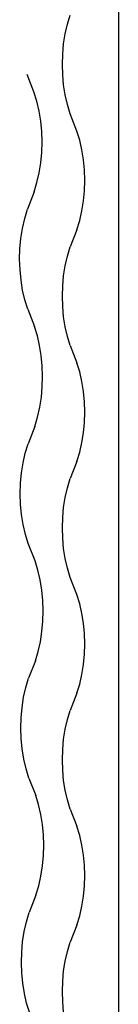
# Model space of a CAD drawing. Extents: x -4546 to 4880, y -3727 to 4218.
# Drawn here: x 58 to 110, y 696 to 1210 of the extents above; entities that cross this region are included whole.
import ezdxf

# ---------------------------------------------------------------- set-up
doc = ezdxf.new("R2010")
doc.units = 0
doc.layers.get('0').update_dxf_attribs({"linetype": 'CONTINUOUS'})

msp = doc.modelspace()

# ---------------------------------------------------------------- linework, layer by layer
for p, q in [((109.66, 1544.89), (109.66, 648.39)), ((83.05, 1207.23), (84.51, 1212.02)), ((81.9, 1202.21), (83.05, 1207.23)), ((81.07, 1197.01), (81.9, 1202.21)), ((80.57, 1191.68), (81.07, 1197.01)), ((80.4, 1186.29), (80.57, 1191.68)), ((80.57, 1180.9), (80.4, 1186.29)), ((65.56, 1171.92), (62.01, 1180.98)), ((81.07, 1175.57), (80.57, 1180.9)), ((67.05, 1167.09), (65.56, 1171.92)), ((81.9, 1170.36), (81.07, 1175.57)), ((68.22, 1162.01), (67.05, 1167.09)), ((83.05, 1165.34), (81.9, 1170.36)), ((69.08, 1156.75), (68.22, 1162.01)), ((84.51, 1160.56), (83.05, 1165.34)), ((88, 1151.58), (84.51, 1160.56)), ((69.6, 1151.36), (69.08, 1156.75)), ((69.78, 1145.9), (69.6, 1151.36)), ((89.45, 1146.8), (88, 1151.58)), ((69.63, 1140.45), (69.78, 1145.9)), ((90.6, 1141.78), (89.45, 1146.8)), ((69.13, 1135.05), (69.63, 1140.45)), ((91.43, 1136.57), (90.6, 1141.78)), ((68.3, 1129.78), (69.13, 1135.05)), ((91.94, 1131.25), (91.43, 1136.57)), ((67.15, 1124.69), (68.3, 1129.78)), ((92.1, 1125.85), (91.94, 1131.25)), ((65.69, 1119.84), (67.15, 1124.69)), ((91.94, 1120.46), (92.1, 1125.85)), ((65.69, 1119.84), (62.18, 1110.74)), ((91.43, 1115.14), (91.94, 1120.46)), ((90.6, 1109.93), (91.43, 1115.14)), ((60.72, 1105.89), (62.18, 1110.74)), ((89.45, 1104.91), (90.6, 1109.93)), ((59.57, 1100.81), (60.72, 1105.89)), ((88, 1100.12), (89.45, 1104.91)), ((58.74, 1095.53), (59.57, 1100.81)), ((88, 1100.12), (84.51, 1091.15)), ((58.25, 1090.14), (58.74, 1095.53)), ((58.09, 1084.68), (58.25, 1090.14)), ((83.05, 1086.37), (84.51, 1091.15)), ((58.28, 1079.23), (58.09, 1084.68)), ((81.9, 1081.35), (83.05, 1086.37)), ((58.8, 1073.84), (58.28, 1079.23)), ((81.07, 1076.14), (81.9, 1081.35)), ((59.65, 1068.58), (58.8, 1073.84)), ((80.57, 1070.81), (81.07, 1076.14)), ((60.83, 1063.5), (59.65, 1068.58)), ((80.4, 1065.42), (80.57, 1070.81)), ((62.31, 1058.67), (60.83, 1063.5)), ((80.57, 1060.03), (80.4, 1065.42)), ((62.31, 1058.67), (65.86, 1049.61)), ((81.07, 1054.7), (80.57, 1060.03)), ((81.9, 1049.5), (81.07, 1054.7)), ((67.35, 1044.78), (65.86, 1049.61)), ((83.05, 1044.47), (81.9, 1049.5)), ((68.53, 1039.71), (67.35, 1044.78)), ((84.51, 1039.69), (83.05, 1044.47)), ((69.38, 1034.45), (68.53, 1039.71)), ((84.51, 1039.69), (88, 1030.72)), ((69.9, 1029.06), (69.38, 1034.45)), ((70.08, 1023.61), (69.9, 1029.06)), ((89.45, 1025.94), (88, 1030.72)), ((69.93, 1018.15), (70.08, 1023.61)), ((90.6, 1020.92), (89.45, 1025.94)), ((69.43, 1012.76), (69.93, 1018.15)), ((91.43, 1015.71), (90.6, 1020.92)), ((68.61, 1007.49), (69.43, 1012.76)), ((91.94, 1010.38), (91.43, 1015.71)), ((67.45, 1002.4), (68.61, 1007.49)), ((92.1, 1004.99), (91.94, 1010.38)), ((65.99, 997.55), (67.45, 1002.4)), ((91.94, 999.6), (92.1, 1004.99)), ((65.99, 997.55), (62.49, 988.46)), ((91.43, 994.27), (91.94, 999.6)), ((90.6, 989.06), (91.43, 994.27)), ((61.02, 983.61), (62.49, 988.46)), ((89.45, 984.04), (90.6, 989.06)), ((59.87, 978.52), (61.02, 983.61)), ((88, 979.26), (89.45, 984.04)), ((59.05, 973.25), (59.87, 978.52)), ((88, 979.26), (84.51, 970.29)), ((58.55, 967.86), (59.05, 973.25)), ((58.39, 962.41), (58.55, 967.86)), ((81.9, 960.48), (83.05, 965.51)), ((83.05, 965.51), (84.51, 970.29)), ((58.58, 956.96), (58.39, 962.41)), ((81.07, 955.28), (81.9, 960.48)), ((59.1, 951.57), (58.58, 956.96)), ((80.57, 949.95), (81.07, 955.28)), ((59.95, 946.31), (59.1, 951.57)), ((80.4, 944.56), (80.57, 949.95)), ((61.13, 941.23), (59.95, 946.31)), ((62.61, 936.41), (61.13, 941.23)), ((80.57, 939.17), (80.4, 944.56)), ((66.17, 927.35), (62.61, 936.41)), ((81.07, 933.84), (80.57, 939.17)), ((81.9, 928.63), (81.07, 933.84)), ((67.65, 922.52), (66.17, 927.35)), ((83.05, 923.61), (81.9, 928.63)), ((68.83, 917.45), (67.65, 922.52)), ((84.51, 918.83), (83.05, 923.61)), ((69.68, 912.19), (68.83, 917.45)), ((88, 909.86), (84.51, 918.83)), ((70.2, 906.8), (69.68, 912.19)), ((89.45, 905.07), (88, 909.86)), ((70.39, 901.35), (70.2, 906.8)), ((90.6, 900.05), (89.45, 905.07)), ((70.23, 895.9), (70.39, 901.35)), ((91.43, 894.85), (90.6, 900.05)), ((69.73, 890.51), (70.23, 895.9)), ((91.94, 889.52), (91.43, 894.85)), ((68.91, 885.24), (69.73, 890.51)), ((92.1, 884.13), (91.94, 889.52)), ((67.76, 880.15), (68.91, 885.24)), ((91.94, 878.74), (92.1, 884.13)), ((66.3, 875.31), (67.76, 880.15)), ((91.43, 873.41), (91.94, 878.74)), ((66.3, 875.31), (62.79, 866.21)), ((90.6, 868.2), (91.43, 873.41)), ((89.45, 863.18), (90.6, 868.2)), ((61.33, 861.37), (62.79, 866.21)), ((88, 858.4), (89.45, 863.18)), ((60.18, 856.28), (61.33, 861.37)), ((88, 858.4), (84.51, 849.42)), ((59.35, 851.02), (60.18, 856.28)), ((58.85, 845.62), (59.35, 851.02)), ((83.05, 844.64), (84.51, 849.42)), ((58.7, 840.17), (58.85, 845.62)), ((81.9, 839.62), (83.05, 844.64)), ((58.88, 834.72), (58.7, 840.17)), ((81.07, 834.41), (81.9, 839.62)), ((59.4, 829.34), (58.88, 834.72)), ((80.57, 829.08), (81.07, 834.41)), ((60.26, 824.08), (59.4, 829.34)), ((80.4, 823.69), (80.57, 829.08)), ((61.43, 819.01), (60.26, 824.08)), ((80.57, 818.3), (80.4, 823.69)), ((62.92, 814.18), (61.43, 819.01)), ((81.07, 812.97), (80.57, 818.3)), ((62.92, 814.18), (66.47, 805.13)), ((81.9, 807.77), (81.07, 812.97)), ((83.05, 802.75), (81.9, 807.77)), ((67.95, 800.3), (66.47, 805.13)), ((84.51, 797.96), (83.05, 802.75)), ((69.13, 795.23), (67.95, 800.3)), ((84.51, 797.96), (88, 788.99)), ((69.98, 789.97), (69.13, 795.23)), ((70.5, 784.59), (69.98, 789.97)), ((89.45, 784.21), (88, 788.99)), ((70.69, 779.14), (70.5, 784.59)), ((90.6, 779.19), (89.45, 784.21)), ((70.53, 773.69), (70.69, 779.14)), ((91.43, 773.98), (90.6, 779.19)), ((70.04, 768.3), (70.53, 773.69)), ((91.94, 768.65), (91.43, 773.98)), ((69.21, 763.03), (70.04, 768.3)), ((92.1, 763.26), (91.94, 768.65)), ((68.06, 757.94), (69.21, 763.03)), ((91.94, 757.87), (92.1, 763.26)), ((66.6, 753.1), (68.06, 757.94)), ((91.43, 752.54), (91.94, 757.87)), ((66.6, 753.1), (63.09, 744.01)), ((90.6, 747.34), (91.43, 752.54)), ((89.45, 742.31), (90.6, 747.34)), ((61.63, 739.17), (63.09, 744.01)), ((88, 737.53), (89.45, 742.31)), ((60.48, 734.09), (61.63, 739.17)), ((88, 737.53), (84.51, 728.56)), ((59.65, 728.82), (60.48, 734.09)), ((59.16, 723.43), (59.65, 728.82)), ((83.05, 723.78), (84.51, 728.56)), ((59, 717.98), (59.16, 723.43)), ((81.9, 718.75), (83.05, 723.78)), ((59.18, 712.53), (59, 717.98)), ((81.07, 713.55), (81.9, 718.75)), ((59.71, 707.15), (59.18, 712.53)), ((80.57, 708.22), (81.07, 713.55)), ((60.56, 701.89), (59.71, 707.15)), ((80.4, 702.83), (80.57, 708.22)), ((61.74, 696.82), (60.56, 701.89)), ((80.57, 697.44), (80.4, 702.83)), ((63.22, 691.99), (61.74, 696.82)), ((81.07, 692.11), (80.57, 697.44))]:
    msp.add_line(p, q)

doc.saveas('drawing.dxf')
